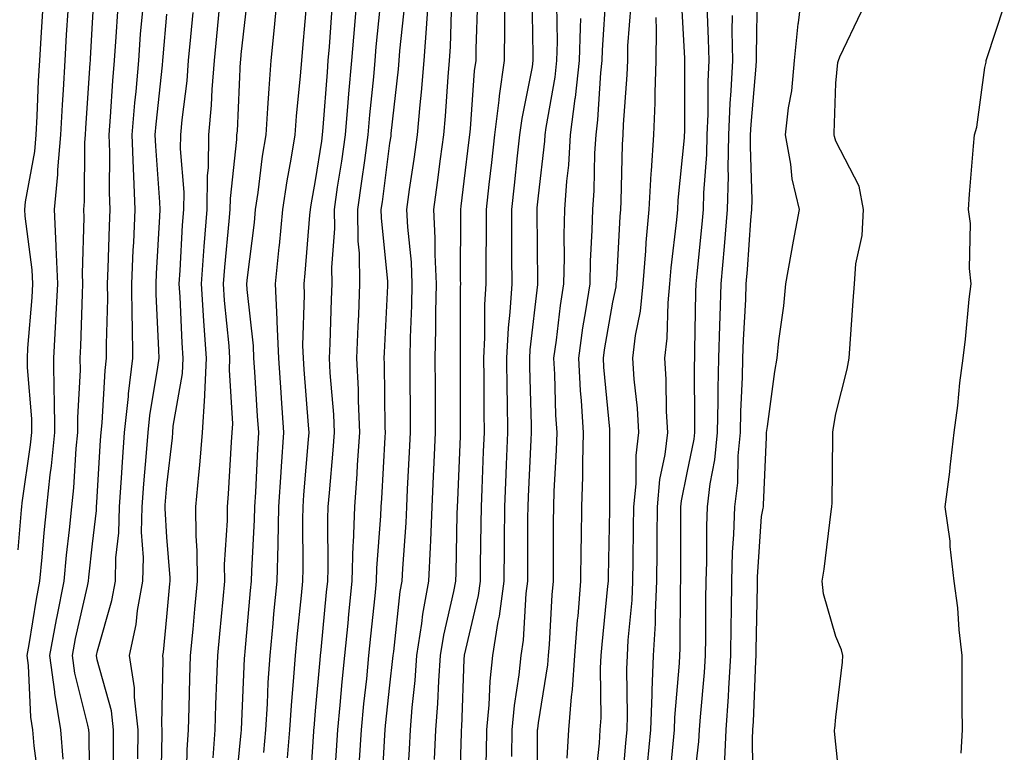
# Model space of a CAD drawing. Units: inches. Extents: x 926243 to 928883, y 7355978 to 7358618.
# Drawn here: x 928408 to 928541, y 7356329 to 7356427 of the extents above; entities that cross this region are included whole.
import ezdxf

# ---------------------------------------------------------------- set-up
doc = ezdxf.new("R2010")
doc.units = ezdxf.units.IN
doc.header["$MEASUREMENT"] = 0
doc.layers.add('Contour_92627355', color=7, linetype='Continuous', true_color=0x27d2d8)

msp = doc.modelspace()

# ---------------------------------------------------------------- linework, layer by layer
at = {"layer": 'Contour_92627355'}
for points in [[(928414.09, 7356327.96, 3395), (928413.78, 7356331.92, 3395), (928412.96, 7356336.83, 3395), (928412.95, 7356337.02, 3395), (928412.29, 7356341.92, 3395), (928413.2, 7356346.77, 3395), (928413.28, 7356347.15, 3395), (928414.23, 7356351.92, 3395), (928414.56, 7356355.4, 3395), (928414.95, 7356358.82, 3395), (928415.26, 7356361.92, 3395), (928415.53, 7356364.44, 3395), (928415.85, 7356369.73, 3395), (928416.07, 7356371.92, 3395), (928416.05, 7356373.92, 3395), (928416.41, 7356380.28, 3395), (928416.38, 7356381.92, 3395), (928416.47, 7356383.5, 3395), (928416.68, 7356390.55, 3395), (928416.75, 7356391.92, 3395), (928416.69, 7356393.28, 3395), (928416.93, 7356400.8, 3395), (928416.87, 7356401.92, 3395), (928416.98, 7356402.99, 3395), (928417.02, 7356410.89, 3395), (928417.11, 7356411.92, 3395), (928417.16, 7356412.82, 3395), (928417.73, 7356421.6, 3395), (928417.75, 7356421.92, 3395), (928417.76, 7356422.21, 3395), (928418.05, 7356427.02, 3395), (928418.32, 7356431.65, 3395)], [(928437.18, 7356322.79, 3388), (928438.05, 7356331.49, 3388), (928438.09, 7356331.88, 3388), (928438.09, 7356331.92, 3388), (928438.09, 7356331.96, 3388), (928438.48, 7356341.49, 3388), (928438.51, 7356341.92, 3388), (928438.56, 7356342.43, 3388), (928439.3, 7356350.67, 3388), (928439.42, 7356351.92, 3388), (928439.45, 7356353.32, 3388), (928439.82, 7356360.15, 3388), (928439.87, 7356361.92, 3388), (928439.99, 7356363.86, 3388), (928440.26, 7356369.71, 3388), (928440.4, 7356371.92, 3388), (928440.25, 7356374.12, 3388), (928439.89, 7356380.08, 3388), (928439.76, 7356381.92, 3388), (928439.7, 7356383.57, 3388), (928438.85, 7356391.13, 3388), (928438.81, 7356391.92, 3388), (928438.89, 7356392.77, 3388), (928439.81, 7356400.16, 3388), (928439.98, 7356401.92, 3388), (928440.32, 7356404.19, 3388), (928440.92, 7356409.05, 3388), (928441.38, 7356411.92, 3388), (928441.64, 7356415.51, 3388), (928441.78, 7356418.19, 3388), (928442.07, 7356421.92, 3388), (928442.51, 7356426.38, 3388), (928442.62, 7356427.35, 3388), (928443.05, 7356431.92, 3388)], [(928447.22, 7356322.75, 3385), (928447.8, 7356331.67, 3385), (928447.82, 7356331.92, 3385), (928447.84, 7356332.13, 3385), (928448.05, 7356334.48, 3385), (928448.66, 7356341.31, 3385), (928448.71, 7356341.92, 3385), (928448.79, 7356342.66, 3385), (928449.53, 7356350.44, 3385), (928449.68, 7356351.92, 3385), (928449.74, 7356353.61, 3385), (928449.7, 7356360.27, 3385), (928449.76, 7356361.92, 3385), (928449.9, 7356363.77, 3385), (928450.41, 7356369.55, 3385), (928450.58, 7356371.92, 3385), (928450.48, 7356374.34, 3385), (928450.02, 7356379.95, 3385), (928449.92, 7356381.92, 3385), (928450, 7356383.87, 3385), (928450.19, 7356389.78, 3385), (928450.27, 7356391.92, 3385), (928450.24, 7356394.11, 3385), (928450.62, 7356399.35, 3385), (928450.59, 7356401.92, 3385), (928451.01, 7356404.89, 3385), (928451.56, 7356408.41, 3385), (928452.05, 7356411.92, 3385), (928452.43, 7356416.3, 3385), (928452.52, 7356417.45, 3385), (928452.91, 7356421.92, 3385), (928453.31, 7356426.66, 3385), (928453.37, 7356427.23, 3385), (928453.77, 7356431.92, 3385)], [(928456.9, 7356323.07, 3382), (928457.37, 7356331.24, 3382), (928457.41, 7356331.92, 3382), (928457.46, 7356332.5, 3382), (928458.05, 7356337.92, 3382), (928458.45, 7356341.52, 3382), (928458.47, 7356341.92, 3382), (928458.56, 7356342.43, 3382), (928459.43, 7356350.54, 3382), (928459.68, 7356351.92, 3382), (928459.76, 7356353.63, 3382), (928460.22, 7356359.75, 3382), (928460.32, 7356361.92, 3382), (928460.43, 7356364.3, 3382), (928460.69, 7356369.28, 3382), (928460.81, 7356371.92, 3382), (928460.8, 7356374.67, 3382), (928460.76, 7356379.21, 3382), (928460.75, 7356381.92, 3382), (928460.81, 7356384.68, 3382), (928460.99, 7356388.98, 3382), (928461.06, 7356391.92, 3382), (928460.93, 7356394.8, 3382), (928460.45, 7356399.52, 3382), (928460.34, 7356401.92, 3382), (928460.7, 7356404.57, 3382), (928461.31, 7356408.66, 3382), (928461.75, 7356411.92, 3382), (928462.12, 7356415.99, 3382), (928462.3, 7356417.67, 3382), (928462.67, 7356421.92, 3382), (928463.02, 7356426.89, 3382), (928463.03, 7356426.94, 3382), (928463.35, 7356431.92, 3382)], [(928467.39, 7356322.58, 3379), (928467.66, 7356331.53, 3379), (928467.67, 7356331.92, 3379), (928467.7, 7356332.27, 3379), (928468.05, 7356341.43, 3379), (928468.07, 7356341.9, 3379), (928468.07, 7356341.94, 3379), (928469.97, 7356350, 3379), (928470.23, 7356351.92, 3379), (928470.25, 7356354.11, 3379), (928470.34, 7356359.63, 3379), (928470.35, 7356361.92, 3379), (928470.46, 7356364.33, 3379), (928470.63, 7356369.33, 3379), (928470.75, 7356371.92, 3379), (928470.71, 7356374.58, 3379), (928470.72, 7356379.26, 3379), (928470.68, 7356381.92, 3379), (928470.83, 7356384.7, 3379), (928470.83, 7356389.13, 3379), (928471, 7356391.92, 3379), (928471, 7356394.87, 3379), (928471.02, 7356398.95, 3379), (928471.02, 7356401.92, 3379), (928471.4, 7356405.27, 3379), (928471.75, 7356408.22, 3379), (928472.16, 7356411.92, 3379), (928472.76, 7356416.62, 3379), (928472.8, 7356417.18, 3379), (928473.48, 7356421.92, 3379), (928473.51, 7356426.46, 3379), (928473.49, 7356427.36, 3379), (928473.52, 7356431.92, 3379)], [(928506.9, 7356323.07, 3368), (928506.81, 7356330.68, 3368), (928506.88, 7356331.92, 3368), (928506.95, 7356333.02, 3368), (928507.26, 7356341.13, 3368), (928507.31, 7356341.92, 3368), (928507.31, 7356342.65, 3368), (928507.47, 7356351.34, 3368), (928507.48, 7356351.92, 3368), (928507.5, 7356352.47, 3368), (928508.05, 7356360.61, 3368), (928508.25, 7356361.72, 3368), (928508.28, 7356361.92, 3368), (928508.28, 7356362.16, 3368), (928508.68, 7356371.29, 3368), (928508.7, 7356371.92, 3368), (928508.82, 7356372.69, 3368), (928509.84, 7356380.13, 3368), (928510.12, 7356381.92, 3368), (928510.35, 7356384.23, 3368), (928511.03, 7356388.94, 3368), (928511.31, 7356391.92, 3368), (928512.03, 7356395.9, 3368), (928512.34, 7356397.63, 3368), (928513.12, 7356401.92, 3368), (928512.14, 7356406.01, 3368), (928511.99, 7356407.98, 3368), (928511.27, 7356411.92, 3368), (928511.68, 7356415.55, 3368), (928512.09, 7356417.88, 3368), (928512.48, 7356421.92, 3368), (928512.98, 7356426.85, 3368), (928512.99, 7356426.99, 3368), (928513.57, 7356431.92, 3368)], [(928434.28, 7356328.15, 3389), (928434.52, 7356331.92, 3389), (928434.64, 7356335.34, 3389), (928434.78, 7356338.65, 3389), (928434.89, 7356341.92, 3389), (928435.15, 7356344.81, 3389), (928435.6, 7356349.47, 3389), (928435.83, 7356351.92, 3389), (928435.81, 7356354.15, 3389), (928436.19, 7356360.06, 3389), (928436.18, 7356361.92, 3389), (928436.33, 7356363.64, 3389), (928436.73, 7356370.59, 3389), (928436.83, 7356371.92, 3389), (928436.91, 7356373.06, 3389), (928436.45, 7356380.32, 3389), (928436.53, 7356381.92, 3389), (928436.41, 7356383.56, 3389), (928435.81, 7356389.68, 3389), (928435.66, 7356391.92, 3389), (928435.83, 7356394.14, 3389), (928436.44, 7356400.31, 3389), (928436.57, 7356401.92, 3389), (928436.59, 7356403.38, 3389), (928437.46, 7356411.33, 3389), (928437.47, 7356411.92, 3389), (928437.52, 7356412.45, 3389), (928437.96, 7356421.83, 3389), (928437.97, 7356421.92, 3389), (928437.98, 7356421.99, 3389), (928438.05, 7356422.76, 3389), (928438.96, 7356431.01, 3389)], [(928441.09, 7356328.88, 3387), (928441.34, 7356331.92, 3387), (928441.56, 7356335.43, 3387), (928441.68, 7356338.29, 3387), (928441.92, 7356341.92, 3387), (928442.33, 7356346.2, 3387), (928442.44, 7356347.52, 3387), (928442.86, 7356351.92, 3387), (928442.99, 7356356.86, 3387), (928443, 7356356.97, 3387), (928443.12, 7356361.92, 3387), (928443.41, 7356366.56, 3387), (928443.48, 7356367.35, 3387), (928443.79, 7356371.92, 3387), (928443.47, 7356376.5, 3387), (928443.41, 7356377.28, 3387), (928443.09, 7356381.92, 3387), (928442.9, 7356386.77, 3387), (928442.86, 7356387.11, 3387), (928442.65, 7356391.92, 3387), (928443.16, 7356396.81, 3387), (928443.18, 7356397.04, 3387), (928443.66, 7356401.92, 3387), (928444.23, 7356405.74, 3387), (928444.78, 7356408.65, 3387), (928445.31, 7356411.92, 3387), (928445.5, 7356414.47, 3387), (928446.02, 7356419.89, 3387), (928446.18, 7356421.92, 3387), (928446.35, 7356423.62, 3387), (928446.96, 7356430.83, 3387)], [(928450.55, 7356324.42, 3384), (928450.85, 7356329.12, 3384), (928451.02, 7356331.92, 3384), (928451.34, 7356335.21, 3384), (928451.62, 7356338.35, 3384), (928451.97, 7356341.92, 3384), (928452.41, 7356346.28, 3384), (928452.52, 7356347.45, 3384), (928452.96, 7356351.92, 3384), (928453.12, 7356356.84, 3384), (928453.14, 7356357.01, 3384), (928453.31, 7356361.92, 3384), (928453.64, 7356366.34, 3384), (928453.7, 7356367.57, 3384), (928454.01, 7356371.92, 3384), (928453.82, 7356376.15, 3384), (928453.81, 7356377.68, 3384), (928453.61, 7356381.92, 3384), (928453.78, 7356386.19, 3384), (928453.85, 7356387.72, 3384), (928454.02, 7356391.92, 3384), (928453.96, 7356396.01, 3384), (928453.79, 7356397.66, 3384), (928453.74, 7356401.92, 3384), (928454.28, 7356405.69, 3384), (928454.65, 7356408.51, 3384), (928455.12, 7356411.92, 3384), (928455.35, 7356414.62, 3384), (928455.87, 7356419.74, 3384), (928456.06, 7356421.92, 3384), (928456.21, 7356423.76, 3384), (928456.93, 7356430.8, 3384)], [(928470.92, 7356324.79, 3378), (928471.04, 7356328.93, 3378), (928471.09, 7356331.92, 3378), (928471.39, 7356335.26, 3378), (928471.53, 7356338.45, 3378), (928471.88, 7356341.92, 3378), (928472.61, 7356346.48, 3378), (928472.78, 7356347.2, 3378), (928473.41, 7356351.92, 3378), (928473.45, 7356356.52, 3378), (928473.45, 7356357.32, 3378), (928473.49, 7356361.92, 3378), (928473.67, 7356366.3, 3378), (928473.73, 7356367.6, 3378), (928473.92, 7356371.92, 3378), (928473.87, 7356376.1, 3378), (928473.83, 7356377.69, 3378), (928473.77, 7356381.92, 3378), (928473.99, 7356385.98, 3378), (928474.24, 7356388.11, 3378), (928474.47, 7356391.92, 3378), (928474.46, 7356395.51, 3378), (928474.44, 7356398.31, 3378), (928474.44, 7356401.92, 3378), (928474.8, 7356405.17, 3378), (928475.22, 7356409.1, 3378), (928475.54, 7356411.92, 3378), (928475.82, 7356414.15, 3378), (928477.21, 7356421.08, 3378), (928477.33, 7356421.92, 3378), (928477.33, 7356422.64, 3378), (928477.16, 7356431.03, 3378)], [(928481.89, 7356328.08, 3375), (928482.11, 7356331.92, 3375), (928482.45, 7356336.33, 3375), (928482.62, 7356337.35, 3375), (928482.93, 7356341.92, 3375), (928483.3, 7356346.67, 3375), (928483.35, 7356347.22, 3375), (928483.73, 7356351.92, 3375), (928483.78, 7356356.19, 3375), (928483.81, 7356357.68, 3375), (928483.86, 7356361.92, 3375), (928483.98, 7356365.99, 3375), (928483.98, 7356367.85, 3375), (928484.09, 7356371.92, 3375), (928483.82, 7356376.15, 3375), (928483.69, 7356377.56, 3375), (928483.44, 7356381.92, 3375), (928484.01, 7356385.96, 3375), (928484.42, 7356388.29, 3375), (928484.97, 7356391.92, 3375), (928485.04, 7356394.93, 3375), (928485.26, 7356399.13, 3375), (928485.32, 7356401.92, 3375), (928485.5, 7356404.47, 3375), (928485.61, 7356409.48, 3375), (928485.77, 7356411.92, 3375), (928486.02, 7356413.94, 3375), (928486.4, 7356420.27, 3375), (928486.58, 7356421.92, 3375), (928486.62, 7356423.35, 3375), (928487.13, 7356431, 3375)], [(928492.71, 7356327.26, 3372), (928493.13, 7356331.92, 3372), (928493.3, 7356336.67, 3372), (928493.34, 7356337.22, 3372), (928493.52, 7356341.92, 3372), (928493.75, 7356346.22, 3372), (928493.76, 7356347.63, 3372), (928493.96, 7356351.92, 3372), (928493.99, 7356355.98, 3372), (928493.99, 7356357.86, 3372), (928494.03, 7356361.92, 3372), (928494.37, 7356365.6, 3372), (928495.07, 7356368.94, 3372), (928495.42, 7356371.92, 3372), (928495.26, 7356374.71, 3372), (928495.22, 7356379.09, 3372), (928495.04, 7356381.92, 3372), (928495.36, 7356384.61, 3372), (928495.46, 7356389.33, 3372), (928495.72, 7356391.92, 3372), (928495.9, 7356394.07, 3372), (928496.63, 7356400.51, 3372), (928496.76, 7356401.92, 3372), (928496.83, 7356403.14, 3372), (928497.66, 7356411.54, 3372), (928497.69, 7356411.92, 3372), (928497.7, 7356412.27, 3372), (928497.71, 7356421.58, 3372), (928497.72, 7356421.92, 3372), (928497.72, 7356422.25, 3372), (928497.24, 7356431.11, 3372)], [(928503.04, 7356326.93, 3369), (928503.28, 7356331.92, 3369), (928503.58, 7356336.39, 3369), (928503.62, 7356337.49, 3369), (928503.9, 7356341.92, 3369), (928503.95, 7356346.02, 3369), (928503.98, 7356347.85, 3369), (928504.03, 7356351.92, 3369), (928504.15, 7356355.81, 3369), (928504.31, 7356358.19, 3369), (928504.45, 7356361.92, 3369), (928504.83, 7356365.14, 3369), (928504.89, 7356368.76, 3369), (928505.2, 7356371.92, 3369), (928505.26, 7356374.72, 3369), (928505.48, 7356379.34, 3369), (928505.53, 7356381.92, 3369), (928505.61, 7356384.36, 3369), (928505.91, 7356389.78, 3369), (928505.98, 7356391.92, 3369), (928506.15, 7356393.82, 3369), (928506.61, 7356400.48, 3369), (928506.74, 7356401.92, 3369), (928506.77, 7356403.2, 3369), (928506.54, 7356410.4, 3369), (928506.57, 7356411.92, 3369), (928506.63, 7356413.34, 3369), (928507.33, 7356421.19, 3369), (928507.36, 7356421.92, 3369), (928507.35, 7356422.62, 3369), (928507.48, 7356431.35, 3369)], [(928430.66, 7356324.53, 3390), (928430.77, 7356329.2, 3390), (928430.95, 7356331.92, 3390), (928431.05, 7356334.92, 3390), (928431.14, 7356338.83, 3390), (928431.24, 7356341.92, 3390), (928431.57, 7356345.43, 3390), (928431.8, 7356348.16, 3390), (928432.15, 7356351.92, 3390), (928432.13, 7356356, 3390), (928431.97, 7356358, 3390), (928431.95, 7356361.92, 3390), (928432.32, 7356366.19, 3390), (928432.47, 7356367.5, 3390), (928432.84, 7356371.92, 3390), (928433.15, 7356376.82, 3390), (928433.14, 7356377.01, 3390), (928433.39, 7356381.92, 3390), (928433.03, 7356386.9, 3390), (928433.03, 7356386.94, 3390), (928432.69, 7356391.92, 3390), (928433.05, 7356396.92, 3390), (928433.05, 7356396.93, 3390), (928433.44, 7356401.92, 3390), (928433.51, 7356406.46, 3390), (928433.62, 7356407.49, 3390), (928433.69, 7356411.92, 3390), (928434.05, 7356415.92, 3390), (928434.15, 7356418.02, 3390), (928434.47, 7356421.92, 3390), (928434.78, 7356425.19, 3390), (928435.14, 7356429.01, 3390)], [(928444.28, 7356328.15, 3386), (928444.58, 7356331.92, 3386), (928444.79, 7356335.18, 3386), (928445.14, 7356339.01, 3386), (928445.34, 7356341.92, 3386), (928445.57, 7356344.4, 3386), (928446.13, 7356350, 3386), (928446.32, 7356351.92, 3386), (928446.36, 7356353.61, 3386), (928446.33, 7356360.19, 3386), (928446.37, 7356361.92, 3386), (928446.47, 7356363.5, 3386), (928447.1, 7356370.98, 3386), (928447.17, 7356371.92, 3386), (928447.1, 7356372.87, 3386), (928446.52, 7356380.39, 3386), (928446.41, 7356381.92, 3386), (928446.35, 7356383.62, 3386), (928446.56, 7356390.43, 3386), (928446.49, 7356391.92, 3386), (928446.63, 7356393.33, 3386), (928447.26, 7356401.13, 3386), (928447.34, 7356401.92, 3386), (928447.43, 7356402.54, 3386), (928448.05, 7356405.82, 3386), (928448.87, 7356411.1, 3386), (928448.98, 7356411.92, 3386), (928449.07, 7356412.94, 3386), (928449.63, 7356420.35, 3386), (928449.76, 7356421.92, 3386), (928449.92, 7356423.79, 3386), (928450.32, 7356429.66, 3386)], [(928453.97, 7356327.84, 3383), (928454.22, 7356331.92, 3383), (928454.55, 7356335.42, 3383), (928454.92, 7356338.79, 3383), (928455.23, 7356341.92, 3383), (928455.48, 7356344.49, 3383), (928456.05, 7356349.92, 3383), (928456.25, 7356351.92, 3383), (928456.3, 7356353.67, 3383), (928456.81, 7356360.69, 3383), (928456.86, 7356361.92, 3383), (928456.94, 7356363.03, 3383), (928457.39, 7356371.26, 3383), (928457.43, 7356371.92, 3383), (928457.41, 7356372.57, 3383), (928457.32, 7356381.19, 3383), (928457.29, 7356381.92, 3383), (928457.32, 7356382.65, 3383), (928457.75, 7356391.62, 3383), (928457.77, 7356391.92, 3383), (928457.76, 7356392.21, 3383), (928456.9, 7356400.77, 3383), (928456.89, 7356401.92, 3383), (928457.03, 7356402.94, 3383), (928458.05, 7356410.8, 3383), (928458.2, 7356411.78, 3383), (928458.22, 7356411.92, 3383), (928458.23, 7356412.1, 3383), (928459.2, 7356420.78, 3383), (928459.3, 7356421.92, 3383), (928459.39, 7356423.26, 3383), (928460.08, 7356429.89, 3383)], [(928460.36, 7356324.23, 3381), (928460.68, 7356329.29, 3381), (928460.8, 7356331.92, 3381), (928461.03, 7356334.9, 3381), (928461.43, 7356338.54, 3381), (928461.67, 7356341.92, 3381), (928462.36, 7356346.23, 3381), (928462.49, 7356347.48, 3381), (928463.29, 7356351.92, 3381), (928463.51, 7356356.46, 3381), (928463.53, 7356357.4, 3381), (928463.73, 7356361.92, 3381), (928463.92, 7356366.05, 3381), (928463.99, 7356367.86, 3381), (928464.18, 7356371.92, 3381), (928464.16, 7356375.81, 3381), (928464.16, 7356378.03, 3381), (928464.14, 7356381.92, 3381), (928464.23, 7356385.74, 3381), (928464.23, 7356388.1, 3381), (928464.31, 7356391.92, 3381), (928464.14, 7356395.83, 3381), (928464.15, 7356398.02, 3381), (928463.95, 7356401.92, 3381), (928464.45, 7356405.52, 3381), (928464.85, 7356408.72, 3381), (928465.28, 7356411.92, 3381), (928465.51, 7356414.46, 3381), (928465.87, 7356419.73, 3381), (928466.06, 7356421.92, 3381), (928466.18, 7356423.78, 3381), (928466.38, 7356430.25, 3381)], [(928464.06, 7356327.93, 3380), (928464.24, 7356331.92, 3380), (928464.51, 7356335.46, 3380), (928464.63, 7356338.49, 3380), (928464.87, 7356341.92, 3380), (928465.31, 7356344.66, 3380), (928466.66, 7356350.53, 3380), (928466.91, 7356351.92, 3380), (928466.96, 7356353.01, 3380), (928467.11, 7356360.98, 3380), (928467.15, 7356361.92, 3380), (928467.19, 7356362.78, 3380), (928467.52, 7356371.39, 3380), (928467.54, 7356371.92, 3380), (928467.54, 7356372.43, 3380), (928467.55, 7356381.42, 3380), (928467.55, 7356381.92, 3380), (928467.56, 7356382.41, 3380), (928467.56, 7356391.43, 3380), (928467.57, 7356391.92, 3380), (928467.55, 7356392.42, 3380), (928467.6, 7356401.47, 3380), (928467.58, 7356401.92, 3380), (928467.63, 7356402.34, 3380), (928468.05, 7356405.71, 3380), (928468.7, 7356411.27, 3380), (928468.78, 7356411.92, 3380), (928468.88, 7356412.75, 3380), (928469.43, 7356420.54, 3380), (928469.63, 7356421.92, 3380), (928469.64, 7356423.51, 3380), (928469.87, 7356430.1, 3380)], [(928474.44, 7356328.31, 3377), (928474.5, 7356331.92, 3377), (928474.8, 7356335.17, 3377), (928475.41, 7356339.29, 3377), (928475.68, 7356341.92, 3377), (928476.01, 7356343.96, 3377), (928476.36, 7356350.23, 3377), (928476.59, 7356351.92, 3377), (928476.59, 7356353.37, 3377), (928476.6, 7356360.47, 3377), (928476.62, 7356361.92, 3377), (928476.68, 7356363.29, 3377), (928477.05, 7356370.92, 3377), (928477.09, 7356371.92, 3377), (928477.08, 7356372.89, 3377), (928476.88, 7356380.75, 3377), (928476.86, 7356381.92, 3377), (928476.93, 7356383.04, 3377), (928477.92, 7356391.79, 3377), (928477.93, 7356391.92, 3377), (928477.93, 7356392.04, 3377), (928477.85, 7356401.72, 3377), (928477.85, 7356401.92, 3377), (928477.87, 7356402.1, 3377), (928478.05, 7356403.75, 3377), (928478.88, 7356411.09, 3377), (928478.93, 7356411.92, 3377), (928479.06, 7356412.93, 3377), (928480.27, 7356419.7, 3377), (928480.52, 7356421.92, 3377), (928480.57, 7356424.44, 3377), (928480.49, 7356429.48, 3377)], [(928485.63, 7356324.34, 3374), (928486.22, 7356330.1, 3374), (928486.33, 7356331.92, 3374), (928486.46, 7356333.51, 3374), (928486.35, 7356340.22, 3374), (928486.46, 7356341.92, 3374), (928486.58, 7356343.39, 3374), (928487.38, 7356351.25, 3374), (928487.43, 7356351.92, 3374), (928487.43, 7356352.53, 3374), (928487.62, 7356361.49, 3374), (928487.62, 7356361.92, 3374), (928487.63, 7356362.34, 3374), (928487.63, 7356371.51, 3374), (928487.64, 7356371.92, 3374), (928487.62, 7356372.35, 3374), (928486.83, 7356380.71, 3374), (928486.77, 7356381.92, 3374), (928486.93, 7356383.04, 3374), (928488.05, 7356389.45, 3374), (928488.46, 7356391.51, 3374), (928488.5, 7356391.92, 3374), (928488.55, 7356392.42, 3374), (928489, 7356400.97, 3374), (928489.09, 7356401.92, 3374), (928489.15, 7356403.02, 3374), (928489.34, 7356410.63, 3374), (928489.43, 7356411.92, 3374), (928489.48, 7356413.35, 3374), (928489.96, 7356420, 3374), (928490.03, 7356421.92, 3374), (928490.06, 7356423.93, 3374), (928490.48, 7356429.49, 3374)], [(928495.6, 7356324.37, 3371), (928496.15, 7356330.02, 3371), (928496.32, 7356331.92, 3371), (928496.38, 7356333.59, 3371), (928497.01, 7356340.88, 3371), (928497.05, 7356341.92, 3371), (928497.1, 7356342.87, 3371), (928497.15, 7356351.01, 3371), (928497.19, 7356351.92, 3371), (928497.2, 7356352.77, 3371), (928497.19, 7356361.06, 3371), (928497.2, 7356361.92, 3371), (928497.27, 7356362.7, 3371), (928498.05, 7356366.46, 3371), (928498.96, 7356371.01, 3371), (928499.05, 7356371.92, 3371), (928499.07, 7356372.94, 3371), (928499.02, 7356380.96, 3371), (928499.04, 7356381.92, 3371), (928499.07, 7356382.94, 3371), (928499.2, 7356390.77, 3371), (928499.25, 7356391.92, 3371), (928499.36, 7356393.23, 3371), (928500.04, 7356399.93, 3371), (928500.21, 7356401.92, 3371), (928500.27, 7356404.14, 3371), (928500.66, 7356409.31, 3371), (928500.72, 7356411.92, 3371), (928500.84, 7356414.71, 3371), (928500.84, 7356419.13, 3371), (928500.97, 7356421.92, 3371), (928500.92, 7356424.79, 3371), (928500.7, 7356429.27, 3371)], [(928534.9, 7356328.77, 3366), (928535.05, 7356331.92, 3366), (928535.04, 7356334.93, 3366), (928535.03, 7356338.9, 3366), (928535.02, 7356341.92, 3366), (928534.62, 7356345.36, 3366), (928534.45, 7356348.31, 3366), (928533.95, 7356351.92, 3366), (928533.42, 7356356.55, 3366), (928533.41, 7356357.28, 3366), (928532.74, 7356361.92, 3366), (928533.35, 7356366.62, 3366), (928533.39, 7356367.26, 3366), (928533.93, 7356371.92, 3366), (928534.45, 7356375.52, 3366), (928534.73, 7356378.6, 3366), (928535.16, 7356381.92, 3366), (928535.49, 7356384.48, 3366), (928535.98, 7356389.85, 3366), (928536.23, 7356391.92, 3366), (928536.02, 7356393.95, 3366), (928536.13, 7356400, 3366), (928535.86, 7356401.92, 3366), (928536.03, 7356403.94, 3366), (928536.55, 7356410.42, 3366), (928536.68, 7356411.92, 3366), (928537.01, 7356412.97, 3366), (928538.05, 7356420.99, 3366), (928538.25, 7356421.73, 3366), (928538.27, 7356421.92, 3366), (928538.36, 7356422.23, 3366), (928540.69, 7356429.28, 3366)], [(928408.05, 7356356.13, 3397), (928408.48, 7356361.49, 3397), (928408.53, 7356361.92, 3397), (928408.59, 7356362.46, 3397), (928409.71, 7356370.25, 3397), (928409.88, 7356371.92, 3397), (928409.86, 7356373.73, 3397), (928409.3, 7356380.66, 3397), (928409.29, 7356381.92, 3397), (928409.36, 7356383.23, 3397), (928409.9, 7356390.07, 3397), (928410, 7356391.92, 3397), (928409.92, 7356393.78, 3397), (928408.99, 7356400.98, 3397), (928408.94, 7356401.92, 3397), (928409.04, 7356402.91, 3397), (928410.26, 7356409.72, 3397), (928410.44, 7356411.92, 3397), (928410.58, 7356414.45, 3397), (928410.78, 7356419.19, 3397), (928410.94, 7356421.92, 3397), (928411.13, 7356425, 3397), (928411.36, 7356428.61, 3397)], [(928410.86, 7356324.73, 3396), (928410.18, 7356329.78, 3396), (928410.02, 7356331.92, 3396), (928409.74, 7356333.61, 3396), (928409.42, 7356340.55, 3396), (928409.24, 7356341.92, 3396), (928409.51, 7356343.38, 3396), (928410.49, 7356349.48, 3396), (928410.97, 7356351.92, 3396), (928411.28, 7356355.15, 3396), (928411.55, 7356358.42, 3396), (928411.89, 7356361.92, 3396), (928412.36, 7356366.23, 3396), (928412.53, 7356367.44, 3396), (928412.98, 7356371.92, 3396), (928412.92, 7356376.79, 3396), (928412.9, 7356377.07, 3396), (928412.84, 7356381.92, 3396), (928413.11, 7356386.86, 3396), (928413.11, 7356386.98, 3396), (928413.37, 7356391.92, 3396), (928413.16, 7356396.82, 3396), (928413.16, 7356397.03, 3396), (928412.91, 7356401.92, 3396), (928413.38, 7356406.59, 3396), (928413.38, 7356407.25, 3396), (928413.77, 7356411.92, 3396), (928413.99, 7356415.98, 3396), (928414.12, 7356417.99, 3396), (928414.34, 7356421.92, 3396), (928414.56, 7356425.41, 3396), (928414.75, 7356428.62, 3396)], [(928417.67, 7356322.3, 3394), (928417.58, 7356331.44, 3394), (928417.54, 7356331.92, 3394), (928417.43, 7356332.54, 3394), (928415.67, 7356339.53, 3394), (928415.34, 7356341.92, 3394), (928415.77, 7356344.2, 3394), (928417.35, 7356351.22, 3394), (928417.49, 7356351.92, 3394), (928417.54, 7356352.43, 3394), (928418.05, 7356356.93, 3394), (928418.56, 7356361.41, 3394), (928418.57, 7356361.92, 3394), (928418.62, 7356362.48, 3394), (928419.11, 7356370.86, 3394), (928419.19, 7356371.92, 3394), (928419.32, 7356373.2, 3394), (928419.72, 7356380.24, 3394), (928419.92, 7356381.92, 3394), (928419.91, 7356383.78, 3394), (928420.08, 7356389.89, 3394), (928420.06, 7356391.92, 3394), (928420.15, 7356394.02, 3394), (928420.32, 7356399.65, 3394), (928420.41, 7356401.92, 3394), (928420.33, 7356404.2, 3394), (928420.35, 7356409.62, 3394), (928420.28, 7356411.92, 3394), (928420.48, 7356414.35, 3394), (928420.77, 7356419.2, 3394), (928421.01, 7356421.92, 3394), (928421.24, 7356425.11, 3394), (928421.43, 7356428.53, 3394)], [(928420.91, 7356324.77, 3393), (928420.86, 7356329.11, 3393), (928420.88, 7356331.92, 3393), (928420.59, 7356334.46, 3393), (928418.65, 7356341.32, 3393), (928418.56, 7356341.92, 3393), (928418.69, 7356342.56, 3393), (928420.65, 7356349.32, 3393), (928421.11, 7356351.92, 3393), (928421.19, 7356355.06, 3393), (928421.57, 7356358.4, 3393), (928421.65, 7356361.92, 3393), (928421.93, 7356365.8, 3393), (928422.05, 7356367.91, 3393), (928422.36, 7356371.92, 3393), (928422.86, 7356376.73, 3393), (928422.88, 7356377.09, 3393), (928423.46, 7356381.92, 3393), (928423.41, 7356386.56, 3393), (928423.38, 7356387.25, 3393), (928423.33, 7356391.92, 3393), (928423.52, 7356396.45, 3393), (928423.58, 7356397.45, 3393), (928423.77, 7356401.92, 3393), (928423.61, 7356406.36, 3393), (928423.53, 7356407.4, 3393), (928423.38, 7356411.92, 3393), (928423.74, 7356416.23, 3393), (928423.9, 7356417.77, 3393), (928424.26, 7356421.92, 3393), (928424.51, 7356425.46, 3393), (928424.79, 7356428.66, 3393)], [(928424.13, 7356328, 3392), (928424.16, 7356331.92, 3392), (928423.67, 7356336.31, 3392), (928423.69, 7356337.56, 3392), (928423.02, 7356341.92, 3392), (928423.91, 7356346.06, 3392), (928424.09, 7356347.96, 3392), (928424.79, 7356351.92, 3392), (928424.88, 7356355.09, 3392), (928424.65, 7356358.52, 3392), (928424.72, 7356361.92, 3392), (928424.95, 7356365.02, 3392), (928425.32, 7356369.18, 3392), (928425.52, 7356371.92, 3392), (928425.76, 7356374.21, 3392), (928426.84, 7356380.71, 3392), (928426.99, 7356381.92, 3392), (928426.98, 7356382.99, 3392), (928426.62, 7356390.49, 3392), (928426.61, 7356391.92, 3392), (928426.66, 7356393.3, 3392), (928427.09, 7356400.96, 3392), (928427.13, 7356401.92, 3392), (928427.1, 7356402.87, 3392), (928426.54, 7356410.41, 3392), (928426.48, 7356411.92, 3392), (928426.6, 7356413.37, 3392), (928427.46, 7356421.33, 3392), (928427.51, 7356421.92, 3392), (928427.55, 7356422.42, 3392), (928428.05, 7356428.19, 3392)], [(928427.24, 7356322.73, 3391), (928427.43, 7356331.3, 3391), (928427.43, 7356331.92, 3391), (928427.36, 7356332.61, 3391), (928427.56, 7356341.43, 3391), (928427.49, 7356341.92, 3391), (928427.59, 7356342.38, 3391), (928428.05, 7356347.13, 3391), (928428.44, 7356351.53, 3391), (928428.48, 7356351.92, 3391), (928428.47, 7356352.34, 3391), (928428.05, 7356357.82, 3391), (928427.8, 7356361.67, 3391), (928427.8, 7356361.92, 3391), (928427.82, 7356362.15, 3391), (928428.05, 7356364.8, 3391), (928428.79, 7356371.18, 3391), (928428.85, 7356371.92, 3391), (928428.9, 7356372.77, 3391), (928430.14, 7356379.83, 3391), (928430.24, 7356381.92, 3391), (928430.1, 7356383.97, 3391), (928429.83, 7356390.14, 3391), (928429.71, 7356391.92, 3391), (928429.85, 7356393.71, 3391), (928430.15, 7356399.81, 3391), (928430.32, 7356401.92, 3391), (928430.35, 7356404.22, 3391), (928429.89, 7356410.08, 3391), (928429.92, 7356411.92, 3391), (928430.1, 7356413.97, 3391), (928430.75, 7356419.22, 3391), (928430.97, 7356421.92, 3391), (928431.27, 7356425.14, 3391), (928431.58, 7356428.4, 3391)], [(928489.2, 7356323.07, 3373), (928489.78, 7356330.18, 3373), (928489.94, 7356331.92, 3373), (928490.01, 7356333.88, 3373), (928489.92, 7356340.05, 3373), (928490, 7356341.92, 3373), (928490.11, 7356343.98, 3373), (928490.61, 7356349.36, 3373), (928490.74, 7356351.92, 3373), (928490.76, 7356354.63, 3373), (928490.83, 7356359.13, 3373), (928490.86, 7356361.92, 3373), (928491.15, 7356365.02, 3373), (928491.15, 7356368.82, 3373), (928491.51, 7356371.92, 3373), (928491.33, 7356375.19, 3373), (928490.89, 7356379.08, 3373), (928490.71, 7356381.92, 3373), (928491.08, 7356384.95, 3373), (928491.74, 7356388.23, 3373), (928492.11, 7356391.92, 3373), (928492.48, 7356396.35, 3373), (928492.53, 7356397.44, 3373), (928492.92, 7356401.92, 3373), (928493.21, 7356406.76, 3373), (928493.25, 7356407.12, 3373), (928493.56, 7356411.92, 3373), (928493.72, 7356416.25, 3373), (928493.72, 7356417.59, 3373), (928493.88, 7356421.92, 3373), (928493.92, 7356426.04, 3373), (928493.84, 7356427.71, 3373)], [(928498.71, 7356322.58, 3370), (928499.62, 7356330.35, 3370), (928499.7, 7356331.92, 3370), (928499.81, 7356333.68, 3370), (928500.35, 7356339.62, 3370), (928500.5, 7356341.92, 3370), (928500.52, 7356344.39, 3370), (928500.55, 7356349.42, 3370), (928500.58, 7356351.92, 3370), (928500.66, 7356354.53, 3370), (928500.66, 7356359.31, 3370), (928500.75, 7356361.92, 3370), (928501.11, 7356364.98, 3370), (928501.76, 7356368.21, 3370), (928502.13, 7356371.92, 3370), (928502.21, 7356376.08, 3370), (928502.2, 7356377.77, 3370), (928502.28, 7356381.92, 3370), (928502.43, 7356386.3, 3370), (928502.45, 7356387.52, 3370), (928502.62, 7356391.92, 3370), (928503.05, 7356396.92, 3370), (928503.47, 7356401.92, 3370), (928503.58, 7356406.39, 3370), (928503.55, 7356407.42, 3370), (928503.64, 7356411.92, 3370), (928503.82, 7356416.15, 3370), (928503.97, 7356417.85, 3370), (928504.16, 7356421.92, 3370), (928504.1, 7356425.87, 3370), (928504.13, 7356428, 3370)], [(928518.81, 7356322.68, 3367), (928518.05, 7356329.97, 3367), (928517.87, 7356331.74, 3367), (928517.85, 7356331.92, 3367), (928517.88, 7356332.09, 3367), (928518.05, 7356333.62, 3367), (928518.94, 7356341.03, 3367), (928518.99, 7356341.92, 3367), (928518.8, 7356342.67, 3367), (928518.05, 7356344.47, 3367), (928516.36, 7356350.22, 3367), (928516.18, 7356351.92, 3367), (928516.44, 7356353.53, 3367), (928517.41, 7356361.28, 3367), (928517.5, 7356361.92, 3367), (928517.52, 7356362.45, 3367), (928517.61, 7356371.48, 3367), (928517.62, 7356371.92, 3367), (928517.68, 7356372.29, 3367), (928518.05, 7356374.42, 3367), (928519.55, 7356380.42, 3367), (928519.8, 7356381.92, 3367), (928519.94, 7356383.82, 3367), (928520.35, 7356389.62, 3367), (928520.53, 7356391.92, 3367), (928520.72, 7356394.59, 3367), (928521.58, 7356398.39, 3367), (928521.75, 7356401.92, 3367), (928521.17, 7356405.04, 3367), (928518.05, 7356411.07, 3367), (928517.84, 7356411.71, 3367), (928517.8, 7356411.92, 3367), (928517.82, 7356412.15, 3367), (928518.05, 7356418.91, 3367), (928518.31, 7356421.66, 3367), (928518.37, 7356421.92, 3367), (928518.55, 7356422.42, 3367), (928521.46, 7356428.51, 3367)], [(928477.87, 7356322.1, 3376), (928477.91, 7356331.78, 3376), (928477.91, 7356331.92, 3376), (928477.93, 7356332.04, 3376), (928478.05, 7356332.87, 3376), (928479.3, 7356340.67, 3376), (928479.39, 7356341.92, 3376), (928479.5, 7356343.37, 3376), (928479.89, 7356350.08, 3376), (928480.04, 7356351.92, 3376), (928480.06, 7356353.93, 3376), (928480.07, 7356359.9, 3376), (928480.09, 7356361.92, 3376), (928480.15, 7356364.02, 3376), (928480.47, 7356369.51, 3376), (928480.53, 7356371.92, 3376), (928480.38, 7356374.25, 3376), (928480.23, 7356379.74, 3376), (928480.11, 7356381.92, 3376), (928480.45, 7356384.32, 3376), (928481, 7356388.97, 3376), (928481.45, 7356391.92, 3376), (928481.53, 7356395.39, 3376), (928481.5, 7356398.47, 3376), (928481.58, 7356401.92, 3376), (928481.84, 7356405.72, 3376), (928482.09, 7356407.88, 3376), (928482.35, 7356411.92, 3376), (928482.97, 7356416.84, 3376), (928483, 7356416.97, 3376), (928483.55, 7356421.92, 3376), (928483.66, 7356426.32, 3376), (928483.74, 7356427.61, 3376)]]:
    msp.add_polyline3d(points, dxfattribs=at)

doc.saveas('drawing.dxf')
